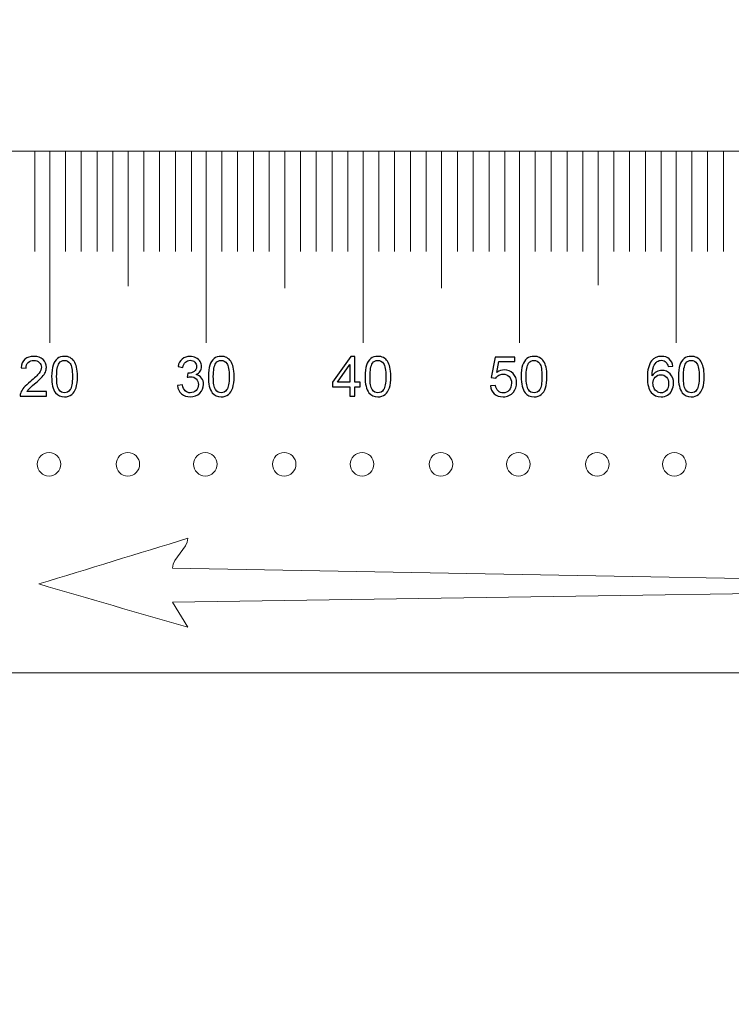
# Model space of a CAD drawing. Units: millimetres. Extents: x -172 to 170, y -10 to 115.
# Drawn here: x -133 to -87, y 52 to 115 of the extents above; entities that cross this region are included whole.
import ezdxf

# ---------------------------------------------------------------- set-up
doc = ezdxf.new("R2010")
doc.units = ezdxf.units.MM
doc.header["$MEASUREMENT"] = 0
doc.layers.add('Layer 1', color=7, linetype='Continuous')

msp = doc.modelspace()

# ---------------------------------------------------------------- linework, layer by layer
at = {"layer": 'Layer 1', "color": 242, "lineweight": 18}
for points, knots in [([(161.9533, 114.8616), (166.5449, 114.8616), (170.2877, 111.1121), (170.2877, 106.5272), (170.2877, 106.5272), (170.2877, 101.9423), (166.6147, 98.2515), (162.0617, 98.1935), (162.0617, 98.1935), (162.0617, 98.1935), (162.0617, 76.047), (162.0617, 76.047), (162.0617, 76.047), (162.0617, 74.5472), (160.6904, 73.3786), (159.6796, 73.3783), (159.6796, 73.3783), (159.6796, 73.3783), (82.2135, 73.3563), (82.2135, 73.3563), (82.2135, 73.3563), (79.9296, 20.805), (40.5509, -8.527), (0.6334, -9.4784), (0.6334, -9.4784), (-40.8964, -10.4682), (-83.0153, 19.0331), (-84.5571, 73.3563), (-84.5571, 73.3563), (-84.5571, 73.3563), (-158.302, 73.3563), (-158.302, 73.3563), (-158.302, 73.3563), (-160.9448, 73.3563), (-163.1095, 75.5196), (-163.1095, 78.1638), (-163.1095, 78.1638), (-163.1095, 78.1638), (-163.1095, 98.2934), (-163.1095, 98.2934), (-163.1095, 98.2934), (-163.1441, 98.293), (-163.1787, 98.2928), (-163.2134, 98.2928), (-163.2134, 98.2928), (-167.8164, 98.2928), (-171.5478, 102.0242), (-171.5478, 106.6272), (-171.5478, 106.6272), (-171.5478, 111.2302), (-167.8164, 114.9616), (-163.2134, 114.9616), (-163.2134, 114.9616), (-158.6104, 114.9616), (-154.879, 111.2302), (-154.879, 106.6272), (-154.879, 106.6272), (-154.879, 106.6166), (-154.879, 106.6059), (-154.8791, 106.5953), (-154.8791, 106.5953), (-154.8791, 106.5953), (153.6192, 106.5953), (153.6192, 106.5953), (153.6192, 106.5953), (153.6558, 111.1669), (157.3617, 114.8616), (161.9533, 114.8616)], [0, 0, 0, 0, 0.0555556, 0.0555556, 0.0555556, 0.0555556, 0.1111111, 0.1111111, 0.1111111, 0.1111111, 0.1666667, 0.1666667, 0.1666667, 0.1666667, 0.2222222, 0.2222222, 0.2222222, 0.2222222, 0.2777778, 0.2777778, 0.2777778, 0.2777778, 0.3333333, 0.3333333, 0.3333333, 0.3333333, 0.3888889, 0.3888889, 0.3888889, 0.3888889, 0.4444444, 0.4444444, 0.4444444, 0.4444444, 0.5, 0.5, 0.5, 0.5, 0.5555556, 0.5555556, 0.5555556, 0.5555556, 0.6111111, 0.6111111, 0.6111111, 0.6111111, 0.6666667, 0.6666667, 0.6666667, 0.6666667, 0.7222222, 0.7222222, 0.7222222, 0.7222222, 0.7777778, 0.7777778, 0.7777778, 0.7777778, 0.8333333, 0.8333333, 0.8333333, 0.8333333, 0.8888889, 0.8888889, 0.8888889, 0.8888889, 1, 1, 1, 1]), ([(-130.6446, 87.3955), (-130.2304, 87.3955), (-129.8946, 87.0597), (-129.8946, 86.6455), (-129.8946, 86.6455), (-129.8946, 86.2313), (-130.2304, 85.8955), (-130.6446, 85.8955), (-130.6446, 85.8955), (-131.0588, 85.8955), (-131.3946, 86.2313), (-131.3946, 86.6455), (-131.3946, 86.6455), (-131.3946, 87.0597), (-131.0588, 87.3955), (-130.6446, 87.3955)], [0, 0, 0, 0, 0.2, 0.2, 0.2, 0.2, 0.4, 0.4, 0.4, 0.4, 0.6, 0.6, 0.6, 0.6, 1, 1, 1, 1]), ([(-125.6175, 87.3955), (-125.2033, 87.3955), (-124.8675, 87.0597), (-124.8675, 86.6455), (-124.8675, 86.6455), (-124.8675, 86.2313), (-125.2033, 85.8955), (-125.6175, 85.8955), (-125.6175, 85.8955), (-126.0317, 85.8955), (-126.3675, 86.2313), (-126.3675, 86.6455), (-126.3675, 86.6455), (-126.3675, 87.0597), (-126.0317, 87.3955), (-125.6175, 87.3955)], [0, 0, 0, 0, 0.2, 0.2, 0.2, 0.2, 0.4, 0.4, 0.4, 0.4, 0.6, 0.6, 0.6, 0.6, 1, 1, 1, 1]), ([(-120.6786, 87.3955), (-120.2644, 87.3955), (-119.9286, 87.0597), (-119.9286, 86.6455), (-119.9286, 86.6455), (-119.9286, 86.2313), (-120.2644, 85.8955), (-120.6786, 85.8955), (-120.6786, 85.8955), (-121.0928, 85.8955), (-121.4286, 86.2313), (-121.4286, 86.6455), (-121.4286, 86.6455), (-121.4286, 87.0597), (-121.0928, 87.3955), (-120.6786, 87.3955)], [0, 0, 0, 0, 0.2, 0.2, 0.2, 0.2, 0.4, 0.4, 0.4, 0.4, 0.6, 0.6, 0.6, 0.6, 1, 1, 1, 1]), ([(-115.6515, 87.3955), (-115.2373, 87.3955), (-114.9015, 87.0597), (-114.9015, 86.6455), (-114.9015, 86.6455), (-114.9015, 86.2313), (-115.2373, 85.8955), (-115.6515, 85.8955), (-115.6515, 85.8955), (-116.0657, 85.8955), (-116.4015, 86.2313), (-116.4015, 86.6455), (-116.4015, 86.6455), (-116.4015, 87.0597), (-116.0657, 87.3955), (-115.6515, 87.3955)], [0, 0, 0, 0, 0.2, 0.2, 0.2, 0.2, 0.4, 0.4, 0.4, 0.4, 0.6, 0.6, 0.6, 0.6, 1, 1, 1, 1]), ([(-110.6891, 87.3955), (-110.2749, 87.3955), (-109.9391, 87.0597), (-109.9391, 86.6455), (-109.9391, 86.6455), (-109.9391, 86.2313), (-110.2749, 85.8955), (-110.6891, 85.8955), (-110.6891, 85.8955), (-111.1033, 85.8955), (-111.4391, 86.2313), (-111.4391, 86.6455), (-111.4391, 86.6455), (-111.4391, 87.0597), (-111.1033, 87.3955), (-110.6891, 87.3955)], [0, 0, 0, 0, 0.2, 0.2, 0.2, 0.2, 0.4, 0.4, 0.4, 0.4, 0.6, 0.6, 0.6, 0.6, 1, 1, 1, 1]), ([(-105.662, 87.3955), (-105.2478, 87.3955), (-104.912, 87.0597), (-104.912, 86.6455), (-104.912, 86.6455), (-104.912, 86.2313), (-105.2478, 85.8955), (-105.662, 85.8955), (-105.662, 85.8955), (-106.0762, 85.8955), (-106.412, 86.2313), (-106.412, 86.6455), (-106.412, 86.6455), (-106.412, 87.0597), (-106.0762, 87.3955), (-105.662, 87.3955)], [0, 0, 0, 0, 0.2, 0.2, 0.2, 0.2, 0.4, 0.4, 0.4, 0.4, 0.6, 0.6, 0.6, 0.6, 1, 1, 1, 1]), ([(-100.7231, 87.3955), (-100.3089, 87.3955), (-99.9731, 87.0597), (-99.9731, 86.6455), (-99.9731, 86.6455), (-99.9731, 86.2313), (-100.3089, 85.8955), (-100.7231, 85.8955), (-100.7231, 85.8955), (-101.1373, 85.8955), (-101.4731, 86.2313), (-101.4731, 86.6455), (-101.4731, 86.6455), (-101.4731, 87.0597), (-101.1373, 87.3955), (-100.7231, 87.3955)], [0, 0, 0, 0, 0.2, 0.2, 0.2, 0.2, 0.4, 0.4, 0.4, 0.4, 0.6, 0.6, 0.6, 0.6, 1, 1, 1, 1]), ([(-95.696, 87.3955), (-95.2818, 87.3955), (-94.946, 87.0597), (-94.946, 86.6455), (-94.946, 86.6455), (-94.946, 86.2313), (-95.2818, 85.8955), (-95.696, 85.8955), (-95.696, 85.8955), (-96.1102, 85.8955), (-96.446, 86.2313), (-96.446, 86.6455), (-96.446, 86.6455), (-96.446, 87.0597), (-96.1102, 87.3955), (-95.696, 87.3955)], [0, 0, 0, 0, 0.2, 0.2, 0.2, 0.2, 0.4, 0.4, 0.4, 0.4, 0.6, 0.6, 0.6, 0.6, 1, 1, 1, 1]), ([(-90.7807, 87.3955), (-90.3665, 87.3955), (-90.0307, 87.0597), (-90.0307, 86.6455), (-90.0307, 86.6455), (-90.0307, 86.2313), (-90.3665, 85.8955), (-90.7807, 85.8955), (-90.7807, 85.8955), (-91.1949, 85.8955), (-91.5307, 86.2313), (-91.5307, 86.6455), (-91.5307, 86.6455), (-91.5307, 87.0597), (-91.1949, 87.3955), (-90.7807, 87.3955)], [0, 0, 0, 0, 0.2, 0.2, 0.2, 0.2, 0.4, 0.4, 0.4, 0.4, 0.6, 0.6, 0.6, 0.6, 1, 1, 1, 1]), ([(-122.7711, 80.0341), (-122.7711, 80.6933), (-121.8006, 81.2686), (-121.8006, 81.9278), (-121.8006, 81.9278), (-124.9654, 80.9579), (-128.1303, 79.9881), (-131.2951, 79.0182), (-131.2951, 79.0182), (-128.1303, 78.0994), (-124.9654, 77.1805), (-121.8006, 76.2617), (-121.8006, 76.2617), (-121.8006, 76.2617), (-122.7711, 77.8636), (-122.7711, 77.8636), (-122.7711, 77.8636), (-122.7711, 77.8636), (-57.0853, 78.8381), (-57.0853, 78.8381), (-57.0853, 78.8381), (-57.0853, 78.8381), (-122.7711, 80.0341), (-122.7711, 80.0341)], [0, 0, 0, 0, 0.1428571, 0.1428571, 0.1428571, 0.1428571, 0.2857143, 0.2857143, 0.2857143, 0.2857143, 0.4285714, 0.4285714, 0.4285714, 0.4285714, 0.5714286, 0.5714286, 0.5714286, 0.5714286, 0.7142857, 0.7142857, 0.7142857, 0.7142857, 1, 1, 1, 1])]:
    msp.add_open_spline(points, degree=3, knots=knots, dxfattribs=at)
at = {"layer": 'Layer 1', "color": 142, "lineweight": 18}
for points in [[(-131.5419, 106.5398), (-131.5419, 106.5398), (-131.5419, 100.1894), (-131.5419, 100.1894)], [(-130.5969, 94.3689), (-130.5969, 94.3689), (-130.5969, 106.5398), (-130.5969, 106.5398)], [(-129.5952, 106.5398), (-129.5952, 106.5398), (-129.5952, 100.1894), (-129.5952, 100.1894)], [(-128.5935, 106.5398), (-128.5935, 106.5398), (-128.5935, 100.1894), (-128.5935, 100.1894)], [(-127.5742, 106.5398), (-127.5742, 106.5398), (-127.5742, 100.1894), (-127.5742, 100.1894)], [(-126.5724, 106.5398), (-126.5724, 106.5398), (-126.5724, 100.1894), (-126.5724, 100.1894)], [(-125.5942, 97.994), (-125.5942, 97.994), (-125.5942, 106.5398), (-125.5942, 106.5398)], [(-124.5925, 106.5398), (-124.5925, 106.5398), (-124.5925, 100.1894), (-124.5925, 100.1894)], [(-123.5908, 106.5398), (-123.5908, 106.5398), (-123.5908, 100.1894), (-123.5908, 100.1894)], [(-122.5715, 106.5398), (-122.5715, 106.5398), (-122.5715, 100.1894), (-122.5715, 100.1894)], [(-121.5697, 106.5398), (-121.5697, 106.5398), (-121.5697, 100.1894), (-121.5697, 100.1894)], [(-120.6245, 94.3689), (-120.6245, 94.3689), (-120.6245, 106.5398), (-120.6245, 106.5398)], [(-119.6228, 106.5398), (-119.6228, 106.5398), (-119.6228, 100.1894), (-119.6228, 100.1894)], [(-118.621, 106.5398), (-118.621, 106.5398), (-118.621, 100.1894), (-118.621, 100.1894)], [(-117.6017, 106.5398), (-117.6017, 106.5398), (-117.6017, 100.1894), (-117.6017, 100.1894)], [(-116.6, 106.5398), (-116.6, 106.5398), (-116.6, 100.1894), (-116.6, 100.1894)], [(-115.6219, 97.8617), (-115.6219, 97.8617), (-115.6219, 106.5398), (-115.6219, 106.5398)], [(-114.6201, 106.5398), (-114.6201, 106.5398), (-114.6201, 100.1894), (-114.6201, 100.1894)], [(-113.6183, 106.5398), (-113.6183, 106.5398), (-113.6183, 100.1894), (-113.6183, 100.1894)], [(-112.5991, 106.5398), (-112.5991, 106.5398), (-112.5991, 100.1894), (-112.5991, 100.1894)], [(-111.5973, 106.5398), (-111.5973, 106.5398), (-111.5973, 100.1894), (-111.5973, 100.1894)], [(-110.6169, 94.3689), (-110.6169, 94.3689), (-110.6169, 106.5398), (-110.6169, 106.5398)], [(-109.6152, 106.5398), (-109.6152, 106.5398), (-109.6152, 100.1894), (-109.6152, 100.1894)], [(-108.6134, 106.5398), (-108.6134, 106.5398), (-108.6134, 100.1894), (-108.6134, 100.1894)], [(-107.5942, 106.5398), (-107.5942, 106.5398), (-107.5942, 100.1894), (-107.5942, 100.1894)], [(-106.5924, 106.5398), (-106.5924, 106.5398), (-106.5924, 100.1894), (-106.5924, 100.1894)], [(-105.6142, 97.8617), (-105.6142, 97.8617), (-105.6142, 106.5398), (-105.6142, 106.5398)], [(-104.6125, 106.5398), (-104.6125, 106.5398), (-104.6125, 100.1894), (-104.6125, 100.1894)], [(-103.6107, 106.5398), (-103.6107, 106.5398), (-103.6107, 100.1894), (-103.6107, 100.1894)], [(-102.5915, 106.5398), (-102.5915, 106.5398), (-102.5915, 100.1894), (-102.5915, 100.1894)], [(-101.5897, 106.5398), (-101.5897, 106.5398), (-101.5897, 100.1894), (-101.5897, 100.1894)], [(-100.6445, 94.3689), (-100.6445, 94.3689), (-100.6445, 106.5398), (-100.6445, 106.5398)], [(-99.6427, 106.5398), (-99.6427, 106.5398), (-99.6427, 100.1894), (-99.6427, 100.1894)], [(-98.641, 106.5398), (-98.641, 106.5398), (-98.641, 100.1894), (-98.641, 100.1894)], [(-97.6217, 106.5398), (-97.6217, 106.5398), (-97.6217, 100.1894), (-97.6217, 100.1894)], [(-96.62, 106.5398), (-96.62, 106.5398), (-96.62, 100.1894), (-96.62, 100.1894)], [(-95.6418, 98.0601), (-95.6418, 98.0601), (-95.6418, 106.5398), (-95.6418, 106.5398)], [(-94.64, 106.5398), (-94.64, 106.5398), (-94.64, 100.1894), (-94.64, 100.1894)], [(-93.6383, 106.5398), (-93.6383, 106.5398), (-93.6383, 100.1894), (-93.6383, 100.1894)], [(-92.619, 106.5398), (-92.619, 106.5398), (-92.619, 100.1894), (-92.619, 100.1894)], [(-91.6173, 106.5398), (-91.6173, 106.5398), (-91.6173, 100.1894), (-91.6173, 100.1894)], [(-90.6723, 94.3689), (-90.6723, 94.3689), (-90.6723, 106.5398), (-90.6723, 106.5398)], [(-89.6706, 106.5398), (-89.6706, 106.5398), (-89.6706, 100.1894), (-89.6706, 100.1894)], [(-88.6689, 106.5398), (-88.6689, 106.5398), (-88.6689, 100.1894), (-88.6689, 100.1894)], [(-87.6496, 106.5398), (-87.6496, 106.5398), (-87.6496, 100.1894), (-87.6496, 100.1894)]]:
    msp.add_open_spline(points, degree=3, dxfattribs=at)
at = {"layer": 'Layer 1', "color": 142}
for points, knots in [([(-130.8112, 91.2788), (-130.8112, 91.2788), (-130.8112, 90.9825), (-130.8112, 90.9825), (-130.8112, 90.9825), (-130.8112, 90.9825), (-132.4834, 90.9825), (-132.4834, 90.9825), (-132.4834, 90.9825), (-132.4857, 91.0572), (-132.4734, 91.1289), (-132.4469, 91.1983), (-132.4469, 91.1983), (-132.404, 91.3118), (-132.3352, 91.4241), (-132.2406, 91.534), (-132.2406, 91.534), (-132.1459, 91.644), (-132.0107, 91.771), (-131.8349, 91.915), (-131.8349, 91.915), (-131.5615, 92.1402), (-131.3757, 92.3184), (-131.2787, 92.4501), (-131.2787, 92.4501), (-131.181, 92.5818), (-131.1322, 92.7064), (-131.1322, 92.824), (-131.1322, 92.824), (-131.1322, 92.9469), (-131.1763, 93.0504), (-131.2645, 93.135), (-131.2645, 93.135), (-131.3527, 93.2191), (-131.468, 93.2615), (-131.6097, 93.2615), (-131.6097, 93.2615), (-131.7596, 93.2615), (-131.8796, 93.2168), (-131.9695, 93.1274), (-131.9695, 93.1274), (-132.0595, 93.0386), (-132.1047, 92.9151), (-132.1059, 92.757), (-132.1059, 92.757), (-132.1059, 92.757), (-132.4234, 92.7887), (-132.4234, 92.7887), (-132.4234, 92.7887), (-132.4017, 93.0263), (-132.3194, 93.2074), (-132.1771, 93.332), (-132.1771, 93.332), (-132.0342, 93.4567), (-131.8431, 93.519), (-131.6026, 93.519), (-131.6026, 93.519), (-131.3604, 93.519), (-131.1681, 93.452), (-131.027, 93.3173), (-131.027, 93.3173), (-130.8853, 93.1827), (-130.8147, 93.0157), (-130.8147, 92.817), (-130.8147, 92.817), (-130.8147, 92.7158), (-130.8353, 92.6165), (-130.8771, 92.5189), (-130.8771, 92.5189), (-130.9182, 92.4207), (-130.987, 92.3178), (-131.0829, 92.2096), (-131.0829, 92.2096), (-131.1793, 92.102), (-131.3386, 91.9532), (-131.5609, 91.7651), (-131.5609, 91.7651), (-131.7473, 91.6087), (-131.8672, 91.5029), (-131.9201, 91.447), (-131.9201, 91.447), (-131.973, 91.3911), (-132.0165, 91.3353), (-132.0512, 91.2788), (-132.0512, 91.2788), (-132.0512, 91.2788), (-130.8112, 91.2788), (-130.8112, 91.2788)], [0, 0, 0, 0, 0.0434783, 0.0434783, 0.0434783, 0.0434783, 0.0869565, 0.0869565, 0.0869565, 0.0869565, 0.1304348, 0.1304348, 0.1304348, 0.1304348, 0.173913, 0.173913, 0.173913, 0.173913, 0.2173913, 0.2173913, 0.2173913, 0.2173913, 0.2608696, 0.2608696, 0.2608696, 0.2608696, 0.3043478, 0.3043478, 0.3043478, 0.3043478, 0.3478261, 0.3478261, 0.3478261, 0.3478261, 0.3913043, 0.3913043, 0.3913043, 0.3913043, 0.4347826, 0.4347826, 0.4347826, 0.4347826, 0.4782609, 0.4782609, 0.4782609, 0.4782609, 0.5217391, 0.5217391, 0.5217391, 0.5217391, 0.5652174, 0.5652174, 0.5652174, 0.5652174, 0.6086957, 0.6086957, 0.6086957, 0.6086957, 0.6521739, 0.6521739, 0.6521739, 0.6521739, 0.6956522, 0.6956522, 0.6956522, 0.6956522, 0.7391304, 0.7391304, 0.7391304, 0.7391304, 0.7826087, 0.7826087, 0.7826087, 0.7826087, 0.826087, 0.826087, 0.826087, 0.826087, 0.8695652, 0.8695652, 0.8695652, 0.8695652, 0.9130435, 0.9130435, 0.9130435, 0.9130435, 1, 1, 1, 1]), ([(-130.4755, 92.229), (-130.4755, 92.5271), (-130.445, 92.7682), (-130.3838, 92.9504), (-130.3838, 92.9504), (-130.3221, 93.1333), (-130.2309, 93.2738), (-130.1098, 93.372), (-130.1098, 93.372), (-129.9893, 93.4702), (-129.837, 93.519), (-129.6536, 93.519), (-129.6536, 93.519), (-129.5183, 93.519), (-129.3996, 93.4919), (-129.2967, 93.4373), (-129.2967, 93.4373), (-129.1944, 93.3826), (-129.1097, 93.3038), (-129.0438, 93.2009), (-129.0438, 93.2009), (-128.978, 93.0986), (-128.9262, 92.9734), (-128.8886, 92.8258), (-128.8886, 92.8258), (-128.8504, 92.6782), (-128.8316, 92.4789), (-128.8316, 92.229), (-128.8316, 92.229), (-128.8316, 91.9327), (-128.8622, 91.6928), (-128.9227, 91.5105), (-128.9227, 91.5105), (-128.9833, 91.3276), (-129.0744, 91.1871), (-129.1955, 91.0883), (-129.1955, 91.0883), (-129.3161, 90.9896), (-129.4689, 90.9402), (-129.6536, 90.9402), (-129.6536, 90.9402), (-129.8964, 90.9402), (-130.0875, 91.0266), (-130.2262, 91.2), (-130.2262, 91.2), (-130.3926, 91.4117), (-130.4755, 91.7545), (-130.4755, 92.229)], [0, 0, 0, 0, 0.0769231, 0.0769231, 0.0769231, 0.0769231, 0.1538462, 0.1538462, 0.1538462, 0.1538462, 0.2307692, 0.2307692, 0.2307692, 0.2307692, 0.3076923, 0.3076923, 0.3076923, 0.3076923, 0.3846154, 0.3846154, 0.3846154, 0.3846154, 0.4615385, 0.4615385, 0.4615385, 0.4615385, 0.5384615, 0.5384615, 0.5384615, 0.5384615, 0.6153846, 0.6153846, 0.6153846, 0.6153846, 0.6923077, 0.6923077, 0.6923077, 0.6923077, 0.7692308, 0.7692308, 0.7692308, 0.7692308, 0.8461538, 0.8461538, 0.8461538, 0.8461538, 1, 1, 1, 1]), ([(-122.4494, 91.6528), (-122.4494, 91.6528), (-122.139, 91.6951), (-122.139, 91.6951), (-122.139, 91.6951), (-122.1031, 91.5187), (-122.0431, 91.3917), (-121.9579, 91.3141), (-121.9579, 91.3141), (-121.8726, 91.2365), (-121.768, 91.1977), (-121.6439, 91.1977), (-121.6439, 91.1977), (-121.4969, 91.1977), (-121.3729, 91.2483), (-121.2729, 91.3494), (-121.2729, 91.3494), (-121.173, 91.4505), (-121.123, 91.5758), (-121.123, 91.7251), (-121.123, 91.7251), (-121.123, 91.8674), (-121.1694, 91.985), (-121.2629, 92.0779), (-121.2629, 92.0779), (-121.3558, 92.1702), (-121.474, 92.2166), (-121.618, 92.2166), (-121.618, 92.2166), (-121.6768, 92.2166), (-121.7498, 92.2049), (-121.8374, 92.182), (-121.8374, 92.182), (-121.8374, 92.182), (-121.8027, 92.4536), (-121.8027, 92.4536), (-121.8027, 92.4536), (-121.7821, 92.4512), (-121.765, 92.4501), (-121.7527, 92.4501), (-121.7527, 92.4501), (-121.6198, 92.4501), (-121.501, 92.4848), (-121.3946, 92.5535), (-121.3946, 92.5535), (-121.2888, 92.6223), (-121.2359, 92.7282), (-121.2359, 92.871), (-121.2359, 92.871), (-121.2359, 92.9845), (-121.2747, 93.0786), (-121.3517, 93.1533), (-121.3517, 93.1533), (-121.4287, 93.2279), (-121.5281, 93.265), (-121.6498, 93.265), (-121.6498, 93.265), (-121.7709, 93.265), (-121.8715, 93.2268), (-121.952, 93.1503), (-121.952, 93.1503), (-122.0326, 93.0739), (-122.0843, 92.9592), (-122.1072, 92.8064), (-122.1072, 92.8064), (-122.1072, 92.8064), (-122.4177, 92.8628), (-122.4177, 92.8628), (-122.4177, 92.8628), (-122.3795, 93.071), (-122.2936, 93.2326), (-122.159, 93.3473), (-122.159, 93.3473), (-122.0249, 93.462), (-121.8573, 93.519), (-121.6574, 93.519), (-121.6574, 93.519), (-121.5199, 93.519), (-121.3929, 93.4896), (-121.277, 93.4302), (-121.277, 93.4302), (-121.1606, 93.3714), (-121.0718, 93.2909), (-121.0107, 93.1891), (-121.0107, 93.1891), (-120.9489, 93.0868), (-120.9184, 92.9786), (-120.9184, 92.864), (-120.9184, 92.864), (-120.9184, 92.7552), (-120.9478, 92.6564), (-121.006, 92.5671), (-121.006, 92.5671), (-121.0648, 92.4777), (-121.1518, 92.4066), (-121.2664, 92.3536), (-121.2664, 92.3536), (-121.1171, 92.3195), (-121.0013, 92.2478), (-120.9184, 92.139), (-120.9184, 92.139), (-120.8361, 92.0308), (-120.7949, 91.8944), (-120.7949, 91.7316), (-120.7949, 91.7316), (-120.7949, 91.5111), (-120.8754, 91.3235), (-121.036, 91.1701), (-121.036, 91.1701), (-121.1971, 91.0166), (-121.4005, 90.9402), (-121.6463, 90.9402), (-121.6463, 90.9402), (-121.8679, 90.9402), (-122.052, 91.0066), (-122.1984, 91.1389), (-122.1984, 91.1389), (-122.3454, 91.2712), (-122.4289, 91.4423), (-122.4494, 91.6528)], [0, 0, 0, 0, 0.0322581, 0.0322581, 0.0322581, 0.0322581, 0.0645161, 0.0645161, 0.0645161, 0.0645161, 0.0967742, 0.0967742, 0.0967742, 0.0967742, 0.1290323, 0.1290323, 0.1290323, 0.1290323, 0.1612903, 0.1612903, 0.1612903, 0.1612903, 0.1935484, 0.1935484, 0.1935484, 0.1935484, 0.2258065, 0.2258065, 0.2258065, 0.2258065, 0.2580645, 0.2580645, 0.2580645, 0.2580645, 0.2903226, 0.2903226, 0.2903226, 0.2903226, 0.3225806, 0.3225806, 0.3225806, 0.3225806, 0.3548387, 0.3548387, 0.3548387, 0.3548387, 0.3870968, 0.3870968, 0.3870968, 0.3870968, 0.4193548, 0.4193548, 0.4193548, 0.4193548, 0.4516129, 0.4516129, 0.4516129, 0.4516129, 0.483871, 0.483871, 0.483871, 0.483871, 0.516129, 0.516129, 0.516129, 0.516129, 0.5483871, 0.5483871, 0.5483871, 0.5483871, 0.5806452, 0.5806452, 0.5806452, 0.5806452, 0.6129032, 0.6129032, 0.6129032, 0.6129032, 0.6451613, 0.6451613, 0.6451613, 0.6451613, 0.6774194, 0.6774194, 0.6774194, 0.6774194, 0.7096774, 0.7096774, 0.7096774, 0.7096774, 0.7419355, 0.7419355, 0.7419355, 0.7419355, 0.7741935, 0.7741935, 0.7741935, 0.7741935, 0.8064516, 0.8064516, 0.8064516, 0.8064516, 0.8387097, 0.8387097, 0.8387097, 0.8387097, 0.8709677, 0.8709677, 0.8709677, 0.8709677, 0.9032258, 0.9032258, 0.9032258, 0.9032258, 0.9354839, 0.9354839, 0.9354839, 0.9354839, 1, 1, 1, 1]), ([(-120.4874, 92.229), (-120.4874, 92.5271), (-120.4569, 92.7682), (-120.3957, 92.9504), (-120.3957, 92.9504), (-120.334, 93.1333), (-120.2428, 93.2738), (-120.1217, 93.372), (-120.1217, 93.372), (-120.0012, 93.4702), (-119.8489, 93.519), (-119.6655, 93.519), (-119.6655, 93.519), (-119.5302, 93.519), (-119.4115, 93.4919), (-119.3086, 93.4373), (-119.3086, 93.4373), (-119.2063, 93.3826), (-119.1216, 93.3038), (-119.0557, 93.2009), (-119.0557, 93.2009), (-118.9899, 93.0986), (-118.9381, 92.9734), (-118.9005, 92.8258), (-118.9005, 92.8258), (-118.8623, 92.6782), (-118.8435, 92.4789), (-118.8435, 92.229), (-118.8435, 92.229), (-118.8435, 91.9327), (-118.8741, 91.6928), (-118.9346, 91.5105), (-118.9346, 91.5105), (-118.9952, 91.3276), (-119.0863, 91.1871), (-119.2074, 91.0883), (-119.2074, 91.0883), (-119.328, 90.9896), (-119.4808, 90.9402), (-119.6655, 90.9402), (-119.6655, 90.9402), (-119.9083, 90.9402), (-120.0994, 91.0266), (-120.2381, 91.2), (-120.2381, 91.2), (-120.4045, 91.4117), (-120.4874, 91.7545), (-120.4874, 92.229)], [0, 0, 0, 0, 0.0769231, 0.0769231, 0.0769231, 0.0769231, 0.1538462, 0.1538462, 0.1538462, 0.1538462, 0.2307692, 0.2307692, 0.2307692, 0.2307692, 0.3076923, 0.3076923, 0.3076923, 0.3076923, 0.3846154, 0.3846154, 0.3846154, 0.3846154, 0.4615385, 0.4615385, 0.4615385, 0.4615385, 0.5384615, 0.5384615, 0.5384615, 0.5384615, 0.6153846, 0.6153846, 0.6153846, 0.6153846, 0.6923077, 0.6923077, 0.6923077, 0.6923077, 0.7692308, 0.7692308, 0.7692308, 0.7692308, 0.8461538, 0.8461538, 0.8461538, 0.8461538, 1, 1, 1, 1]), ([(-111.4701, 90.9825), (-111.4701, 90.9825), (-111.4701, 91.5858), (-111.4701, 91.5858), (-111.4701, 91.5858), (-111.4701, 91.5858), (-112.5673, 91.5858), (-112.5673, 91.5858), (-112.5673, 91.5858), (-112.5673, 91.5858), (-112.5673, 91.8715), (-112.5673, 91.8715), (-112.5673, 91.8715), (-112.5673, 91.8715), (-111.4137, 93.5084), (-111.4137, 93.5084), (-111.4137, 93.5084), (-111.4137, 93.5084), (-111.1597, 93.5084), (-111.1597, 93.5084), (-111.1597, 93.5084), (-111.1597, 93.5084), (-111.1597, 91.8715), (-111.1597, 91.8715), (-111.1597, 91.8715), (-111.1597, 91.8715), (-110.8175, 91.8715), (-110.8175, 91.8715), (-110.8175, 91.8715), (-110.8175, 91.8715), (-110.8175, 91.5858), (-110.8175, 91.5858), (-110.8175, 91.5858), (-110.8175, 91.5858), (-111.1597, 91.5858), (-111.1597, 91.5858), (-111.1597, 91.5858), (-111.1597, 91.5858), (-111.1597, 90.9825), (-111.1597, 90.9825), (-111.1597, 90.9825), (-111.1597, 90.9825), (-111.4701, 90.9825), (-111.4701, 90.9825)], [0, 0, 0, 0, 0.0833333, 0.0833333, 0.0833333, 0.0833333, 0.1666667, 0.1666667, 0.1666667, 0.1666667, 0.25, 0.25, 0.25, 0.25, 0.3333333, 0.3333333, 0.3333333, 0.3333333, 0.4166667, 0.4166667, 0.4166667, 0.4166667, 0.5, 0.5, 0.5, 0.5, 0.5833333, 0.5833333, 0.5833333, 0.5833333, 0.6666667, 0.6666667, 0.6666667, 0.6666667, 0.75, 0.75, 0.75, 0.75, 0.8333333, 0.8333333, 0.8333333, 0.8333333, 1, 1, 1, 1]), ([(-110.4994, 92.229), (-110.4994, 92.5271), (-110.4689, 92.7682), (-110.4077, 92.9504), (-110.4077, 92.9504), (-110.346, 93.1333), (-110.2548, 93.2738), (-110.1337, 93.372), (-110.1337, 93.372), (-110.0132, 93.4702), (-109.8609, 93.519), (-109.6775, 93.519), (-109.6775, 93.519), (-109.5422, 93.519), (-109.4235, 93.4919), (-109.3206, 93.4373), (-109.3206, 93.4373), (-109.2183, 93.3826), (-109.1336, 93.3038), (-109.0677, 93.2009), (-109.0677, 93.2009), (-109.0019, 93.0986), (-108.9501, 92.9734), (-108.9125, 92.8258), (-108.9125, 92.8258), (-108.8743, 92.6782), (-108.8555, 92.4789), (-108.8555, 92.229), (-108.8555, 92.229), (-108.8555, 91.9327), (-108.8861, 91.6928), (-108.9466, 91.5105), (-108.9466, 91.5105), (-109.0072, 91.3276), (-109.0983, 91.1871), (-109.2194, 91.0883), (-109.2194, 91.0883), (-109.34, 90.9896), (-109.4928, 90.9402), (-109.6775, 90.9402), (-109.6775, 90.9402), (-109.9203, 90.9402), (-110.1114, 91.0266), (-110.2501, 91.2), (-110.2501, 91.2), (-110.4165, 91.4117), (-110.4994, 91.7545), (-110.4994, 92.229)], [0, 0, 0, 0, 0.0769231, 0.0769231, 0.0769231, 0.0769231, 0.1538462, 0.1538462, 0.1538462, 0.1538462, 0.2307692, 0.2307692, 0.2307692, 0.2307692, 0.3076923, 0.3076923, 0.3076923, 0.3076923, 0.3846154, 0.3846154, 0.3846154, 0.3846154, 0.4615385, 0.4615385, 0.4615385, 0.4615385, 0.5384615, 0.5384615, 0.5384615, 0.5384615, 0.6153846, 0.6153846, 0.6153846, 0.6153846, 0.6923077, 0.6923077, 0.6923077, 0.6923077, 0.7692308, 0.7692308, 0.7692308, 0.7692308, 0.8461538, 0.8461538, 0.8461538, 0.8461538, 1, 1, 1, 1]), ([(-102.5073, 91.6457), (-102.5073, 91.6457), (-102.1828, 91.6704), (-102.1828, 91.6704), (-102.1828, 91.6704), (-102.1587, 91.5123), (-102.1028, 91.3935), (-102.0158, 91.3135), (-102.0158, 91.3135), (-101.9288, 91.2341), (-101.8224, 91.1942), (-101.6971, 91.1942), (-101.6971, 91.1942), (-101.546, 91.1942), (-101.4196, 91.2506), (-101.3167, 91.3629), (-101.3167, 91.3629), (-101.2144, 91.4758), (-101.1632, 91.6251), (-101.1632, 91.8109), (-101.1632, 91.8109), (-101.1632, 91.9879), (-101.212, 92.1273), (-101.3102, 92.2296), (-101.3102, 92.2296), (-101.4084, 92.3319), (-101.5384, 92.383), (-101.7001, 92.383), (-101.7001, 92.383), (-101.8006, 92.383), (-101.8906, 92.3601), (-101.9705, 92.3142), (-101.9705, 92.3142), (-102.0499, 92.2684), (-102.1122, 92.209), (-102.1581, 92.1361), (-102.1581, 92.1361), (-102.1581, 92.1361), (-102.4509, 92.1784), (-102.4509, 92.1784), (-102.4509, 92.1784), (-102.4509, 92.1784), (-102.2075, 93.4767), (-102.2075, 93.4767), (-102.2075, 93.4767), (-102.2075, 93.4767), (-100.9551, 93.4767), (-100.9551, 93.4767), (-100.9551, 93.4767), (-100.9551, 93.4767), (-100.9551, 93.1803), (-100.9551, 93.1803), (-100.9551, 93.1803), (-100.9551, 93.1803), (-101.9599, 93.1803), (-101.9599, 93.1803), (-101.9599, 93.1803), (-101.9599, 93.1803), (-102.0946, 92.4989), (-102.0946, 92.4989), (-102.0946, 92.4989), (-101.9435, 92.6053), (-101.7847, 92.6582), (-101.6189, 92.6582), (-101.6189, 92.6582), (-101.399, 92.6582), (-101.2132, 92.5818), (-101.0621, 92.4289), (-101.0621, 92.4289), (-100.911, 92.276), (-100.8352, 92.0796), (-100.8352, 91.8398), (-100.8352, 91.8398), (-100.8352, 91.611), (-100.9016, 91.4135), (-101.0345, 91.2471), (-101.0345, 91.2471), (-101.1962, 91.0425), (-101.4172, 90.9402), (-101.6971, 90.9402), (-101.6971, 90.9402), (-101.9264, 90.9402), (-102.1134, 91.0048), (-102.2586, 91.1336), (-102.2586, 91.1336), (-102.4039, 91.2624), (-102.4868, 91.4329), (-102.5073, 91.6457)], [0, 0, 0, 0, 0.0434783, 0.0434783, 0.0434783, 0.0434783, 0.0869565, 0.0869565, 0.0869565, 0.0869565, 0.1304348, 0.1304348, 0.1304348, 0.1304348, 0.173913, 0.173913, 0.173913, 0.173913, 0.2173913, 0.2173913, 0.2173913, 0.2173913, 0.2608696, 0.2608696, 0.2608696, 0.2608696, 0.3043478, 0.3043478, 0.3043478, 0.3043478, 0.3478261, 0.3478261, 0.3478261, 0.3478261, 0.3913043, 0.3913043, 0.3913043, 0.3913043, 0.4347826, 0.4347826, 0.4347826, 0.4347826, 0.4782609, 0.4782609, 0.4782609, 0.4782609, 0.5217391, 0.5217391, 0.5217391, 0.5217391, 0.5652174, 0.5652174, 0.5652174, 0.5652174, 0.6086957, 0.6086957, 0.6086957, 0.6086957, 0.6521739, 0.6521739, 0.6521739, 0.6521739, 0.6956522, 0.6956522, 0.6956522, 0.6956522, 0.7391304, 0.7391304, 0.7391304, 0.7391304, 0.7826087, 0.7826087, 0.7826087, 0.7826087, 0.826087, 0.826087, 0.826087, 0.826087, 0.8695652, 0.8695652, 0.8695652, 0.8695652, 0.9130435, 0.9130435, 0.9130435, 0.9130435, 1, 1, 1, 1]), ([(-100.5453, 92.229), (-100.5453, 92.5271), (-100.5148, 92.7682), (-100.4536, 92.9504), (-100.4536, 92.9504), (-100.3919, 93.1333), (-100.3007, 93.2738), (-100.1796, 93.372), (-100.1796, 93.372), (-100.0591, 93.4702), (-99.9068, 93.519), (-99.7234, 93.519), (-99.7234, 93.519), (-99.5881, 93.519), (-99.4694, 93.4919), (-99.3665, 93.4373), (-99.3665, 93.4373), (-99.2642, 93.3826), (-99.1795, 93.3038), (-99.1136, 93.2009), (-99.1136, 93.2009), (-99.0478, 93.0986), (-98.996, 92.9734), (-98.9584, 92.8258), (-98.9584, 92.8258), (-98.9202, 92.6782), (-98.9014, 92.4789), (-98.9014, 92.229), (-98.9014, 92.229), (-98.9014, 91.9327), (-98.932, 91.6928), (-98.9925, 91.5105), (-98.9925, 91.5105), (-99.0531, 91.3276), (-99.1442, 91.1871), (-99.2653, 91.0883), (-99.2653, 91.0883), (-99.3859, 90.9896), (-99.5387, 90.9402), (-99.7234, 90.9402), (-99.7234, 90.9402), (-99.9662, 90.9402), (-100.1573, 91.0266), (-100.296, 91.2), (-100.296, 91.2), (-100.4624, 91.4117), (-100.5453, 91.7545), (-100.5453, 92.229)], [0, 0, 0, 0, 0.0769231, 0.0769231, 0.0769231, 0.0769231, 0.1538462, 0.1538462, 0.1538462, 0.1538462, 0.2307692, 0.2307692, 0.2307692, 0.2307692, 0.3076923, 0.3076923, 0.3076923, 0.3076923, 0.3846154, 0.3846154, 0.3846154, 0.3846154, 0.4615385, 0.4615385, 0.4615385, 0.4615385, 0.5384615, 0.5384615, 0.5384615, 0.5384615, 0.6153846, 0.6153846, 0.6153846, 0.6153846, 0.6923077, 0.6923077, 0.6923077, 0.6923077, 0.7692308, 0.7692308, 0.7692308, 0.7692308, 0.8461538, 0.8461538, 0.8461538, 0.8461538, 1, 1, 1, 1]), ([(-90.8732, 92.891), (-90.8732, 92.891), (-91.1801, 92.8663), (-91.1801, 92.8663), (-91.1801, 92.8663), (-91.2078, 92.9881), (-91.2472, 93.0768), (-91.2983, 93.1321), (-91.2983, 93.1321), (-91.3824, 93.2209), (-91.4865, 93.265), (-91.61, 93.265), (-91.61, 93.265), (-91.7093, 93.265), (-91.7975, 93.2374), (-91.8734, 93.1821), (-91.8734, 93.1821), (-91.971, 93.1109), (-92.0474, 93.0075), (-92.1044, 92.871), (-92.1044, 92.871), (-92.1609, 92.7341), (-92.1903, 92.5394), (-92.1926, 92.2872), (-92.1926, 92.2872), (-92.118, 92.4007), (-92.0262, 92.4853), (-91.918, 92.54), (-91.918, 92.54), (-91.8099, 92.5953), (-91.697, 92.6229), (-91.5782, 92.6229), (-91.5782, 92.6229), (-91.3712, 92.6229), (-91.1948, 92.5465), (-91.049, 92.3942), (-91.049, 92.3942), (-90.9038, 92.2419), (-90.8309, 92.0455), (-90.8309, 91.8039), (-90.8309, 91.8039), (-90.8309, 91.6451), (-90.865, 91.4981), (-90.9332, 91.3617), (-90.9332, 91.3617), (-91.002, 91.2253), (-91.0955, 91.1213), (-91.2154, 91.0489), (-91.2154, 91.0489), (-91.3348, 90.9766), (-91.4706, 90.9402), (-91.6223, 90.9402), (-91.6223, 90.9402), (-91.8804, 90.9402), (-92.0915, 91.0354), (-92.2549, 91.2253), (-92.2549, 91.2253), (-92.4178, 91.4152), (-92.4995, 91.7286), (-92.4995, 92.1649), (-92.4995, 92.1649), (-92.4995, 92.6529), (-92.409, 93.008), (-92.2285, 93.2297), (-92.2285, 93.2297), (-92.0709, 93.4226), (-91.8587, 93.519), (-91.5911, 93.519), (-91.5911, 93.519), (-91.3924, 93.519), (-91.2289, 93.4631), (-91.1019, 93.352), (-91.1019, 93.352), (-90.9749, 93.2409), (-90.8985, 93.0874), (-90.8732, 92.891)], [0, 0, 0, 0, 0.05, 0.05, 0.05, 0.05, 0.1, 0.1, 0.1, 0.1, 0.15, 0.15, 0.15, 0.15, 0.2, 0.2, 0.2, 0.2, 0.25, 0.25, 0.25, 0.25, 0.3, 0.3, 0.3, 0.3, 0.35, 0.35, 0.35, 0.35, 0.4, 0.4, 0.4, 0.4, 0.45, 0.45, 0.45, 0.45, 0.5, 0.5, 0.5, 0.5, 0.55, 0.55, 0.55, 0.55, 0.6, 0.6, 0.6, 0.6, 0.65, 0.65, 0.65, 0.65, 0.7, 0.7, 0.7, 0.7, 0.75, 0.75, 0.75, 0.75, 0.8, 0.8, 0.8, 0.8, 0.85, 0.85, 0.85, 0.85, 0.9, 0.9, 0.9, 0.9, 1, 1, 1, 1]), ([(-90.5234, 92.229), (-90.5234, 92.5271), (-90.4929, 92.7682), (-90.4317, 92.9504), (-90.4317, 92.9504), (-90.37, 93.1333), (-90.2788, 93.2738), (-90.1577, 93.372), (-90.1577, 93.372), (-90.0372, 93.4702), (-89.8849, 93.519), (-89.7015, 93.519), (-89.7015, 93.519), (-89.5662, 93.519), (-89.4475, 93.4919), (-89.3446, 93.4373), (-89.3446, 93.4373), (-89.2423, 93.3826), (-89.1576, 93.3038), (-89.0917, 93.2009), (-89.0917, 93.2009), (-89.0259, 93.0986), (-88.9741, 92.9734), (-88.9365, 92.8258), (-88.9365, 92.8258), (-88.8983, 92.6782), (-88.8795, 92.4789), (-88.8795, 92.229), (-88.8795, 92.229), (-88.8795, 91.9327), (-88.9101, 91.6928), (-88.9706, 91.5105), (-88.9706, 91.5105), (-89.0312, 91.3276), (-89.1223, 91.1871), (-89.2434, 91.0883), (-89.2434, 91.0883), (-89.364, 90.9896), (-89.5168, 90.9402), (-89.7015, 90.9402), (-89.7015, 90.9402), (-89.9443, 90.9402), (-90.1354, 91.0266), (-90.2741, 91.2), (-90.2741, 91.2), (-90.4405, 91.4117), (-90.5234, 91.7545), (-90.5234, 92.229)], [0, 0, 0, 0, 0.0769231, 0.0769231, 0.0769231, 0.0769231, 0.1538462, 0.1538462, 0.1538462, 0.1538462, 0.2307692, 0.2307692, 0.2307692, 0.2307692, 0.3076923, 0.3076923, 0.3076923, 0.3076923, 0.3846154, 0.3846154, 0.3846154, 0.3846154, 0.4615385, 0.4615385, 0.4615385, 0.4615385, 0.5384615, 0.5384615, 0.5384615, 0.5384615, 0.6153846, 0.6153846, 0.6153846, 0.6153846, 0.6923077, 0.6923077, 0.6923077, 0.6923077, 0.7692308, 0.7692308, 0.7692308, 0.7692308, 0.8461538, 0.8461538, 0.8461538, 0.8461538, 1, 1, 1, 1]), ([(-130.158, 92.2278), (-130.158, 91.8121), (-130.1098, 91.5358), (-130.0128, 91.3994), (-130.0128, 91.3994), (-129.9158, 91.2624), (-129.7958, 91.1942), (-129.6536, 91.1942), (-129.6536, 91.1942), (-129.5113, 91.1942), (-129.3913, 91.263), (-129.2943, 91.4), (-129.2943, 91.4), (-129.1973, 91.5375), (-129.1491, 91.8133), (-129.1491, 92.2278), (-129.1491, 92.2278), (-129.1491, 92.6435), (-129.1973, 92.9199), (-129.2943, 93.0563), (-129.2943, 93.0563), (-129.3907, 93.1933), (-129.5119, 93.2615), (-129.6571, 93.2615), (-129.6571, 93.2615), (-129.7994, 93.2615), (-129.9134, 93.2009), (-129.9987, 93.0804), (-129.9987, 93.0804), (-130.1051, 92.9269), (-130.158, 92.6423), (-130.158, 92.2278)], [0, 0, 0, 0, 0.1111111, 0.1111111, 0.1111111, 0.1111111, 0.2222222, 0.2222222, 0.2222222, 0.2222222, 0.3333333, 0.3333333, 0.3333333, 0.3333333, 0.4444444, 0.4444444, 0.4444444, 0.4444444, 0.5555556, 0.5555556, 0.5555556, 0.5555556, 0.6666667, 0.6666667, 0.6666667, 0.6666667, 0.7777778, 0.7777778, 0.7777778, 0.7777778, 1, 1, 1, 1]), ([(-120.1699, 92.2278), (-120.1699, 91.8121), (-120.1217, 91.5358), (-120.0247, 91.3994), (-120.0247, 91.3994), (-119.9277, 91.2624), (-119.8077, 91.1942), (-119.6655, 91.1942), (-119.6655, 91.1942), (-119.5232, 91.1942), (-119.4032, 91.263), (-119.3062, 91.4), (-119.3062, 91.4), (-119.2092, 91.5375), (-119.161, 91.8133), (-119.161, 92.2278), (-119.161, 92.2278), (-119.161, 92.6435), (-119.2092, 92.9199), (-119.3062, 93.0563), (-119.3062, 93.0563), (-119.4026, 93.1933), (-119.5238, 93.2615), (-119.669, 93.2615), (-119.669, 93.2615), (-119.8113, 93.2615), (-119.9253, 93.2009), (-120.0106, 93.0804), (-120.0106, 93.0804), (-120.117, 92.9269), (-120.1699, 92.6423), (-120.1699, 92.2278)], [0, 0, 0, 0, 0.1111111, 0.1111111, 0.1111111, 0.1111111, 0.2222222, 0.2222222, 0.2222222, 0.2222222, 0.3333333, 0.3333333, 0.3333333, 0.3333333, 0.4444444, 0.4444444, 0.4444444, 0.4444444, 0.5555556, 0.5555556, 0.5555556, 0.5555556, 0.6666667, 0.6666667, 0.6666667, 0.6666667, 0.7777778, 0.7777778, 0.7777778, 0.7777778, 1, 1, 1, 1]), ([(-111.4701, 91.8715), (-111.4701, 91.8715), (-111.4701, 93.008), (-111.4701, 93.008), (-111.4701, 93.008), (-111.4701, 93.008), (-112.2621, 91.8715), (-112.2621, 91.8715), (-112.2621, 91.8715), (-112.2621, 91.8715), (-111.4701, 91.8715), (-111.4701, 91.8715)], [0, 0, 0, 0, 0.25, 0.25, 0.25, 0.25, 0.5, 0.5, 0.5, 0.5, 1, 1, 1, 1]), ([(-110.1819, 92.2278), (-110.1819, 91.8121), (-110.1337, 91.5358), (-110.0367, 91.3994), (-110.0367, 91.3994), (-109.9397, 91.2624), (-109.8197, 91.1942), (-109.6775, 91.1942), (-109.6775, 91.1942), (-109.5352, 91.1942), (-109.4152, 91.263), (-109.3182, 91.4), (-109.3182, 91.4), (-109.2212, 91.5375), (-109.173, 91.8133), (-109.173, 92.2278), (-109.173, 92.2278), (-109.173, 92.6435), (-109.2212, 92.9199), (-109.3182, 93.0563), (-109.3182, 93.0563), (-109.4146, 93.1933), (-109.5358, 93.2615), (-109.681, 93.2615), (-109.681, 93.2615), (-109.8233, 93.2615), (-109.9373, 93.2009), (-110.0226, 93.0804), (-110.0226, 93.0804), (-110.129, 92.9269), (-110.1819, 92.6423), (-110.1819, 92.2278)], [0, 0, 0, 0, 0.1111111, 0.1111111, 0.1111111, 0.1111111, 0.2222222, 0.2222222, 0.2222222, 0.2222222, 0.3333333, 0.3333333, 0.3333333, 0.3333333, 0.4444444, 0.4444444, 0.4444444, 0.4444444, 0.5555556, 0.5555556, 0.5555556, 0.5555556, 0.6666667, 0.6666667, 0.6666667, 0.6666667, 0.7777778, 0.7777778, 0.7777778, 0.7777778, 1, 1, 1, 1]), ([(-100.2278, 92.2278), (-100.2278, 91.8121), (-100.1796, 91.5358), (-100.0826, 91.3994), (-100.0826, 91.3994), (-99.9856, 91.2624), (-99.8656, 91.1942), (-99.7234, 91.1942), (-99.7234, 91.1942), (-99.5811, 91.1942), (-99.4611, 91.263), (-99.3641, 91.4), (-99.3641, 91.4), (-99.2671, 91.5375), (-99.2189, 91.8133), (-99.2189, 92.2278), (-99.2189, 92.2278), (-99.2189, 92.6435), (-99.2671, 92.9199), (-99.3641, 93.0563), (-99.3641, 93.0563), (-99.4605, 93.1933), (-99.5817, 93.2615), (-99.7269, 93.2615), (-99.7269, 93.2615), (-99.8692, 93.2615), (-99.9832, 93.2009), (-100.0685, 93.0804), (-100.0685, 93.0804), (-100.1749, 92.9269), (-100.2278, 92.6423), (-100.2278, 92.2278)], [0, 0, 0, 0, 0.1111111, 0.1111111, 0.1111111, 0.1111111, 0.2222222, 0.2222222, 0.2222222, 0.2222222, 0.3333333, 0.3333333, 0.3333333, 0.3333333, 0.4444444, 0.4444444, 0.4444444, 0.4444444, 0.5555556, 0.5555556, 0.5555556, 0.5555556, 0.6666667, 0.6666667, 0.6666667, 0.6666667, 0.7777778, 0.7777778, 0.7777778, 0.7777778, 1, 1, 1, 1]), ([(-90.2059, 92.2278), (-90.2059, 91.8121), (-90.1577, 91.5358), (-90.0607, 91.3994), (-90.0607, 91.3994), (-89.9637, 91.2624), (-89.8437, 91.1942), (-89.7015, 91.1942), (-89.7015, 91.1942), (-89.5592, 91.1942), (-89.4392, 91.263), (-89.3422, 91.4), (-89.3422, 91.4), (-89.2452, 91.5375), (-89.197, 91.8133), (-89.197, 92.2278), (-89.197, 92.2278), (-89.197, 92.6435), (-89.2452, 92.9199), (-89.3422, 93.0563), (-89.3422, 93.0563), (-89.4386, 93.1933), (-89.5598, 93.2615), (-89.705, 93.2615), (-89.705, 93.2615), (-89.8473, 93.2615), (-89.9613, 93.2009), (-90.0466, 93.0804), (-90.0466, 93.0804), (-90.153, 92.9269), (-90.2059, 92.6423), (-90.2059, 92.2278)], [0, 0, 0, 0, 0.1111111, 0.1111111, 0.1111111, 0.1111111, 0.2222222, 0.2222222, 0.2222222, 0.2222222, 0.3333333, 0.3333333, 0.3333333, 0.3333333, 0.4444444, 0.4444444, 0.4444444, 0.4444444, 0.5555556, 0.5555556, 0.5555556, 0.5555556, 0.6666667, 0.6666667, 0.6666667, 0.6666667, 0.7777778, 0.7777778, 0.7777778, 0.7777778, 1, 1, 1, 1]), ([(-92.1432, 91.8009), (-92.1432, 91.6939), (-92.1203, 91.5916), (-92.075, 91.494), (-92.075, 91.494), (-92.0298, 91.3964), (-91.9663, 91.3223), (-91.8857, 91.2712), (-91.8857, 91.2712), (-91.8046, 91.22), (-91.7187, 91.1942), (-91.6276, 91.1942), (-91.6276, 91.1942), (-91.4953, 91.1942), (-91.3824, 91.2471), (-91.2889, 91.3529), (-91.2889, 91.3529), (-91.1954, 91.4588), (-91.1484, 91.6022), (-91.1484, 91.7839), (-91.1484, 91.7839), (-91.1484, 91.9585), (-91.1948, 92.0961), (-91.2872, 92.1967), (-91.2872, 92.1967), (-91.3795, 92.2972), (-91.4971, 92.3478), (-91.6399, 92.3478), (-91.6399, 92.3478), (-91.7799, 92.3478), (-91.8992, 92.2972), (-91.9968, 92.1967), (-91.9968, 92.1967), (-92.0944, 92.0961), (-92.1432, 91.9644), (-92.1432, 91.8009)], [0, 0, 0, 0, 0.1, 0.1, 0.1, 0.1, 0.2, 0.2, 0.2, 0.2, 0.3, 0.3, 0.3, 0.3, 0.4, 0.4, 0.4, 0.4, 0.5, 0.5, 0.5, 0.5, 0.6, 0.6, 0.6, 0.6, 0.7, 0.7, 0.7, 0.7, 0.8, 0.8, 0.8, 0.8, 1, 1, 1, 1])]:
    msp.add_open_spline(points, degree=3, knots=knots, dxfattribs=at)

doc.saveas('drawing.dxf')
